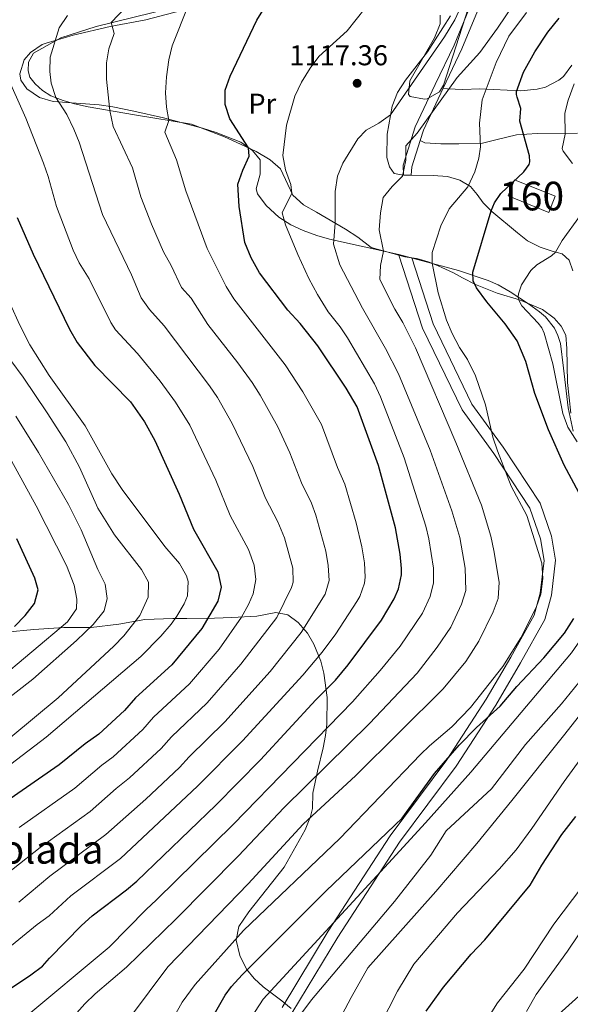
# Model space of a CAD drawing. Units: metres. Extents: x 648035 to 654945, y 4743905 to 4748682.
# Drawn here: x 649784 to 649977, y 4748140 to 4748484 of the extents above; entities that cross this region are included whole.
import ezdxf
from ezdxf.enums import TextEntityAlignment as Align

# ---------------------------------------------------------------- set-up
doc = ezdxf.new("R2010")
doc.units = ezdxf.units.M
doc.header["$MEASUREMENT"] = 0
doc.linetypes.add('DGN Style 3', pattern=[120.42492000000001, 86.01780000000001, -34.40712000000001])
for name, color, linetype, lineweight in [('Nivel 11', 7, 'Continuous', 0), ('Nivel 18', 7, 'Continuous', 0), ('Nivel 21', 7, 'Continuous', 0), ('Nivel 35', 7, 'Continuous', 0), ('Nivel 36', 7, 'Continuous', 0), ('Nivel 37', 7, 'Continuous', 0), ('Nivel 4', 7, 'Continuous', 0), ('Nivel 41', 7, 'Continuous', 0), ('Nivel 48', 7, 'Continuous', 0), ('Nivel 5', 7, 'Continuous', 0), ('Nivel 53', 7, 'Continuous', 0), ('Nivel 57', 7, 'Continuous', 0), ('Nivel 59', 7, 'Continuous', 0), ('Nivel 7', 7, 'Continuous', 0)]:
    doc.layers.add(name, color=color, linetype=linetype, lineweight=lineweight)
doc.styles.add('Style-Arial', font='txt')
doc.styles.add('Style-Arial Narrow', font='txt')

# ---------------------------------------------------------------- blocks, each defined once
blk = doc.blocks.new('5PATER')
at = {"layer": 'Nivel 7', "linetype": 'Continuous', "lineweight": 0}
h = blk.add_hatch(color=51, dxfattribs=at)
edge = h.paths.add_edge_path()
edge.add_ellipse((0.02558451890945435, -0.01979413628578186), major_axis=(-10.95721237942168, -11.10700355961716), ratio=0.9994222409660317, start_angle=0, end_angle=360)

msp = doc.modelspace()

# ---------------------------------------------------------------- linework, layer by layer
at = {"layer": 'Nivel 11', "color": 142, "linetype": 'DGN Style 3', "lineweight": 13}
msp.add_polyline3d([(649871.3599999994, 4748057.24, 1080), (649898.4600000009, 4748076.560000001, 1075), (649927.4800000004, 4748097.33, 1070), (649958.5599999987, 4748124.32, 1065), (649987.5599999987, 4748150.460000001, 1060), (650019.5700000003, 4748169.91, 1055), (650045.1900000013, 4748195.02, 1050), (650062.9100000001, 4748215.890000001, 1045), (650082.75, 4748230.210000001, 1040), (650102.7100000009, 4748245.609999999, 1035), (650122.870000001, 4748262.23, 1030), (650156.0399999991, 4748292.790000001, 1025), (650175.6099999994, 4748319.42, 1020), (650196.7699999996, 4748338.52, 1015), (650212.7699999996, 4748351.460000001, 1010), (650228.2199999988, 4748361.710000001, 1005), (650250.5899999999, 4748372.060000001, 1000)], dxfattribs=at)
at = {"layer": 'Nivel 18', "color": 1, "linetype": 'DGN Style 3', "lineweight": 13, "extrusion": (0.1605926338964008, 0.02964405158373563, 0.9865755096007185), "elevation": 246228.9773695853, "flags": 128}
msp.add_lwpolyline([(4551542.794431739, -1480794.629324488), (4551551.038205449, -1480781.525069643), (4551556.150960078, -1480784.831750773), (4551547.907186368, -1480797.936005615), (4551542.794431739, -1480794.629324488)], dxfattribs=at)
at = {"layer": 'Nivel 21', "color": 7, "linetype": 'Continuous', "lineweight": 0, "extrusion": (-0.3939439118186234, 0.1114789944766048, 0.9123489618186267), "elevation": 274330.2315714895, "flags": 128}
msp.add_lwpolyline([(-4746011.062413376, -608612.3766601905), (-4745995.124195654, -608615.2588322405), (-4745991.257765092, -608615.3809581809)], dxfattribs=at)
at = {"layer": 'Nivel 21', "color": 7, "linetype": 'Continuous', "lineweight": 0, "extrusion": (0.0521790817697531, -0.03149019006117057, 0.9981411279751862), "elevation": -114509.380235555, "flags": 128}
msp.add_lwpolyline([(4401275.360683195, 1893611.781215131), (4401266.045599669, 1893609.48406061), (4401263.390731603, 1893608.171400879)], dxfattribs=at)
at = {"layer": 'Nivel 21', "color": 7, "linetype": 'DGN Style 3', "lineweight": 0}
for points in [[(649918.25, 4748429.779999999, 1110), (649918.1099999994, 4748433.32, 1110.01), (649922.2800000012, 4748446.710000001, 1110.83), (649929.3399999999, 4748461.5, 1110.36), (649935.8900000006, 4748475.17, 1111.56), (649944.1799999997, 4748495.199999999, 1114.77), (649947.8200000003, 4748505.84, 1116.4), (649948.0399999991, 4748507.890000001, 1116.87), (649947.879999999, 4748511.529999999, 1117.13), (649945.3900000006, 4748523.09, 1118.7), (649943.6900000013, 4748527.119999999, 1119.63), (649940.9200000018, 4748531.51, 1120.62), (649934.629999999, 4748539.85, 1122.78), (649931.620000001, 4748543.640000001, 1123.21), (649925.6600000001, 4748550.439999999, 1123.97), (649912.4499999993, 4748564.449999999, 1126.17), (649904.9299999997, 4748570.66, 1127.3), (649902.6999999993, 4748572.77, 1127.46)], [(649916.6700000018, 4748401.84, 1108.41), (649924.9100000001, 4748376.43, 1108.12), (649938.6799999997, 4748347.82, 1108.01), (649949.8000000007, 4748332.640000001, 1105.6), (649962.3399999999, 4748313.529999999, 1104.46), (649966.0500000007, 4748302.790000001, 1104.46), (649967.370000001, 4748295.25, 1104.74), (649966, 4748283.890000001, 1105.08), (649963.879999999, 4748276.199999999, 1104.77), (649955.6999999993, 4748261.470000001, 1104.72), (649947.120000001, 4748246.83, 1103.4), (649933.379999999, 4748225.68, 1099.92), (649913.5500000007, 4748199.119999999, 1098.89), (649891.9400000013, 4748165.85, 1095.19), (649875.8299999982, 4748139.16, 1092.43)]]:
    msp.add_polyline3d(points, dxfattribs=at)
at = {"layer": 'Nivel 21', "color": 7, "linetype": 'Continuous', "lineweight": 0}
for points in [[(649932.0700000003, 4748460.189999999, 1110.81), (649938.6600000001, 4748473.93, 1111.56), (649947.0100000016, 4748494.130000001, 1114.77), (649950.8000000007, 4748505.18, 1116.4), (649951.0700000003, 4748507.790000001, 1116.87), (649950.8999999985, 4748511.92, 1117.13), (649948.3000000007, 4748524.01, 1118.7), (649946.379999999, 4748528.529999999, 1119.63), (649943.4200000018, 4748533.23, 1120.62), (649937.0300000012, 4748541.699999999, 1122.78), (649933.9400000013, 4748545.58, 1123.21), (649927.8999999985, 4748552.48, 1123.97), (649914.5199999996, 4748566.66, 1126.17), (649907.0100000016, 4748572.869999999, 1127.29)], [(649921.129999999, 4748400.93, 1107.09), (649928.5899999999, 4748377.91, 1106.71), (649942.0899999999, 4748349.859999999, 1106.58), (649953.0599999987, 4748334.890000001, 1104.39), (649965.9200000018, 4748315.279999999, 1103.45), (649969.8900000006, 4748303.790000001, 1103.42), (649971.370000001, 4748295.35, 1103.5), (649969.8900000006, 4748283.119999999, 1103.68), (649967.5700000003, 4748274.689999999, 1103.22), (649959.1400000006, 4748259.51, 1102.81), (649950.4899999984, 4748244.75, 1100.9), (649936.629999999, 4748223.42, 1097.82), (649916.8000000007, 4748196.85, 1096.64), (649895.2899999991, 4748163.75, 1093.04), (649879.2600000016, 4748137.189999999, 1091)]]:
    msp.add_polyline3d(points, dxfattribs=at)
at = {"layer": 'Nivel 35', "color": 92, "linetype": 'DGN Style 3', "lineweight": 0}
for points in [[(649944.0500000007, 4748498.16, 1121.32), (649932.1999999993, 4748461.290000001, 1121.48), (649930.8500000015, 4748458.890000001, 1121.67), (649926.5100000016, 4748456.470000001, 1122.76), (649925.5799999982, 4748456.32, 1122.97), (649920.620000001, 4748457.300000001, 1123.86), (649920, 4748457.99, 1123.93), (649920.4100000001, 4748462.74, 1124.12), (649929.0799999982, 4748477.82, 1124.71), (649931.0700000003, 4748482.66, 1125.22), (649931, 4748485.66, 1125.58)], [(649842.870000001, 4748487.85, 1139.13), (649828.2199999988, 4748484.050000001, 1141.83), (649815.8200000003, 4748481.74, 1143.74), (649802.9100000001, 4748478.74, 1144.52), (649793.4100000001, 4748475.92, 1145.87), (649792, 4748475.41, 1146), (649787.9299999997, 4748472.640000001, 1145.91), (649785.8000000007, 4748470.040000001, 1145.48), (649784.2399999984, 4748465.16, 1144.51), (649784.6499999985, 4748462.99, 1144.08), (649786.6799999997, 4748459.970000001, 1143.48), (649791.1499999985, 4748456.890000001, 1142), (649795.8599999994, 4748455.550000001, 1141.04), (649811.9400000013, 4748454.33, 1137.4), (649816.75, 4748453.710000001, 1136.18), (649824.0399999991, 4748452.199999999, 1134.18), (649834.4100000001, 4748449.880000001, 1132.44), (649848.0899999999, 4748446.199999999, 1130.79), (649852.8000000007, 4748444.73, 1130.11), (649861.4299999997, 4748441.300000001, 1128.79), (649865.5199999996, 4748438.42, 1128.42), (649868.1900000013, 4748435.119999999, 1128.36), (649868.129999999, 4748430.199999999, 1128.64), (649866.75, 4748425.01, 1129.06), (649867.2699999996, 4748423.290000001, 1129.14), (649870.2600000016, 4748419.26, 1129.09), (649874.7399999984, 4748415.199999999, 1128.53), (649878.9299999997, 4748412.51, 1127.57), (649883.2199999988, 4748410.439999999, 1126.19), (649887.9499999993, 4748408.76, 1124.47), (649892.3999999985, 4748407.470000001, 1122.6), (649916.5899999999, 4748402.08, 1110.65), (649937.3999999985, 4748396.58, 1108.02), (649947.8299999982, 4748393.09, 1105.76), (649951.3599999994, 4748391.49, 1104.79), (649955.5500000007, 4748389.040000001, 1103.58), (649961.8599999994, 4748384.84, 1101.62), (649965.7100000009, 4748382.1, 1099.89), (649967.8500000015, 4748380.359999999, 1099.49), (649970.9499999993, 4748376.35, 1099.36), (649972.1400000006, 4748373.84, 1099.33), (649973.0199999996, 4748370.98, 1099.31), (649974.1700000018, 4748362.449999999, 1099.77), (649975.7899999991, 4748348.609999999, 1101.64), (649977.5, 4748340.41, 1102.25)], [(649879.0300000012, 4748138.800000001, 1105.92), (649875.7899999991, 4748141.460000001, 1108.55), (649869.2699999996, 4748146.43, 1114.37), (649866.1000000015, 4748149.279999999, 1116.81), (649863.4200000018, 4748152.58, 1118.28), (649861.0399999991, 4748157.279999999, 1118.62), (649859.8599999994, 4748162.67, 1118.61), (649860.7699999996, 4748167.42, 1119.92), (649864.1900000013, 4748172.630000001, 1119.2), (649876.5799999982, 4748188.220000001, 1116.33), (649883.9200000018, 4748201.25, 1117.2), (649885.8000000007, 4748205.880000001, 1117.64), (649886.4499999993, 4748208.66, 1118.16), (649886.5599999987, 4748214.050000001, 1119.81), (649888.2199999988, 4748221.710000001, 1121.89), (649890.2199999988, 4748229.810000001, 1123.63), (649891.0599999987, 4748234.130000001, 1126.05), (649891.5199999996, 4748238.08, 1128.58), (649891.6000000015, 4748247.380000001, 1133.36), (649890.4699999988, 4748255.880000001, 1136.66), (649889.3599999994, 4748260.130000001, 1139.07), (649886.9699999988, 4748266.01, 1142.74), (649884.6600000001, 4748269.9, 1144.66), (649881.5, 4748273.6, 1146.57), (649877.8299999982, 4748276.25, 1149.13), (649873.6499999985, 4748277.09, 1151.75), (649866.9699999988, 4748275.880000001, 1153.78), (649858.2600000016, 4748275.390000001, 1158.76), (649852.2600000016, 4748275.119999999, 1159.42), (649842.5599999987, 4748275.01, 1159.52), (649837.7399999984, 4748274.960000001, 1160.84), (649827.879999999, 4748274.6, 1164.47), (649818.7800000012, 4748273.01, 1168.28), (649809.1400000006, 4748271.880000001, 1171.24), (649799.6499999985, 4748271.83, 1174.38), (649789.1600000001, 4748271.15, 1177.85), (649779.5300000012, 4748270.26, 1182.28)]]:
    msp.add_polyline3d(points, dxfattribs=at)
at = {"layer": 'Nivel 36', "color": 92, "linetype": 'Continuous', "lineweight": 0, "extrusion": (0.1217620867988292, -0.0004526471628209263, 0.9925592120014505), "elevation": 78087.70042145628, "flags": 128}
msp.add_lwpolyline([(4750813.005922165, -627422.053326156), (4750813.005922165, -627424.7635106519)], dxfattribs=at)
at = {"layer": 'Nivel 36', "color": 92, "linetype": 'Continuous', "lineweight": 0, "extrusion": (-0.08853643737099114, -0.8030481057527583, 0.5893004658954203), "elevation": -3870083.034409178, "flags": 128}
msp.add_lwpolyline([(125646.3389246836, 2824248.643366409), (125643.9481308907, 2824248.742386855), (125641.8060623892, 2824249.348887086)], dxfattribs=at)
at = {"layer": 'Nivel 36', "color": 92, "linetype": 'Continuous', "lineweight": 0}
for points in [[(649916.6700000018, 4748401.84, 1108.73), (649906.9899999984, 4748404.6, 1111.02), (649902.3500000015, 4748408.199999999, 1113.02), (649897.9699999988, 4748410.93, 1113.71), (649887.8299999982, 4748416.91, 1117.36), (649883.370000001, 4748419.470000001, 1119.27), (649879.6000000015, 4748422.82, 1119.88), (649875.2399999984, 4748432.07, 1121.53), (649871.6499999985, 4748435.16, 1122.92), (649866.75, 4748438.060000001, 1124.66), (649861.3399999999, 4748440.609999999, 1125.35), (649855.75, 4748443.25, 1127.26), (649844.1499999985, 4748447.640000001, 1129.26), (649824.3000000007, 4748450.91, 1131.13), (649808.1600000001, 4748453.65, 1138.34), (649803.3200000003, 4748454.720000001, 1138.73), (649799.3999999985, 4748455.9, 1139.6), (649795.120000001, 4748457.550000001, 1140.25), (649792.1900000013, 4748459.390000001, 1140.9), (649789.5599999987, 4748461.699999999, 1141.64), (649787.8000000007, 4748464.029999999, 1142.08), (649787.120000001, 4748466.279999999, 1141.95), (649787.2199999988, 4748469.33, 1142.51), (649789.0100000016, 4748472.390000001, 1141.82), (649798.5199999996, 4748477.74, 1139.47), (649810.8599999994, 4748481.779999999, 1136.04), (649836.9800000004, 4748488.140000001, 1130.96)], [(649934.6799999997, 4748485.48, 1116.32), (649926.6400000006, 4748472.890000001, 1115.32), (649918.9699999988, 4748463.029999999, 1115.49), (649916.1499999985, 4748458.66, 1115.53), (649914.3299999982, 4748453.9, 1115.53), (649912.5300000012, 4748444.18, 1113.84)], [(649932.0700000003, 4748460.189999999, 1110.36), (649933.6000000015, 4748460.01, 1110.15), (649938.9299999997, 4748459.74, 1108.01), (649944.8999999985, 4748459.99, 1105.91), (649959.1700000018, 4748459.23, 1099.35), (649964.879999999, 4748459.800000001, 1095.98), (649967.8900000006, 4748460.51, 1095.8), (649972.5100000016, 4748462.93, 1096.12), (649974.0899999999, 4748464.23, 1096.12), (649977.0799999982, 4748468.220000001, 1095.39)], [(649912.5300000012, 4748444.18, 1113.84), (649912.4499999993, 4748436.02, 1113.02), (649913.3099999987, 4748432.75, 1111.84), (649914.9600000009, 4748430.449999999, 1110.92), (649918.25, 4748429.779999999, 1109.92)], [(649979, 4748444.460000001, 1093.43), (649964.8999999985, 4748444.42, 1098.53), (649957.6900000013, 4748443.859999999, 1100.77), (649951.0100000016, 4748442.32, 1102.72), (649945.8599999994, 4748440.949999999, 1104.78), (649937.5199999996, 4748440.76, 1107.6), (649934.3099999987, 4748440.779999999, 1108.01), (649931.2800000012, 4748440.73, 1108.88), (649925.7399999984, 4748441.1, 1109.38), (649924.0399999991, 4748441.880000001, 1109.77)], [(649920.9400000013, 4748429.77, 1109.59), (649928.6000000015, 4748429.74, 1108.65), (649933.5700000003, 4748429.32, 1107.64), (649937.9600000009, 4748428.09, 1106.37), (649941.6400000006, 4748425.890000001, 1104.73), (649943.9600000009, 4748423.02, 1102.63), (649946.0500000007, 4748420.210000001, 1101.54), (649949.0899999999, 4748417.130000001, 1099.9), (649958.0399999991, 4748409.710000001, 1097.62), (649961.5199999996, 4748406.859999999, 1096.35), (649966, 4748404.68, 1096.08), (649970.1900000013, 4748403.220000001, 1095.35), (649973.629999999, 4748402.33, 1094.25), (649976.0700000003, 4748400.189999999, 1093.43), (649977.379999999, 4748396.42, 1092.25)], [(649976.7300000004, 4748346.699999999, 1094.8), (649975.5199999996, 4748357.460000001, 1094.62), (649975.3099999987, 4748369.34, 1092.7), (649974.9400000013, 4748373.93, 1092.7), (649973.2800000012, 4748377.029999999, 1092.8), (649970.8200000003, 4748379.83, 1092.89), (649966.7600000016, 4748382.859999999, 1093.52), (649958.7899999991, 4748386.32, 1094.84), (649950.9499999993, 4748388.630000001, 1098.12), (649943.379999999, 4748391.66, 1099.81), (649938.8999999985, 4748393.99, 1101.5), (649935.6900000013, 4748395.76, 1102.22), (649930.1400000006, 4748398.32, 1104.55), (649926.8399999999, 4748399.529999999, 1105.32), (649922.8500000015, 4748400.699999999, 1108.1), (649921.129999999, 4748400.93, 1108.16)]]:
    msp.add_polyline3d(points, dxfattribs=at)
at = {"layer": 'Nivel 4', "color": 30, "linetype": 'Continuous', "lineweight": 30, "flags": 128}
for points, elevation in [([(649778.5199999996, 4748144.119999999), (649788.1400000006, 4748150.6), (649792.1400000006, 4748153.609999999), (649794.6000000015, 4748156.43), (649805.7800000012, 4748167.84), (649809.4699999988, 4748171.199999999), (649821.4800000004, 4748180.24), (649825.0799999982, 4748183.34), (649852.6900000013, 4748209.779999999), (649868.25, 4748225.68), (649887.6700000018, 4748246.560000001), (649894.5300000012, 4748253.460000001), (649898.9600000009, 4748258.800000001), (649910.5500000007, 4748274.390000001), (649915.0399999991, 4748281.83), (649916.4499999993, 4748285.359999999), (649917.5, 4748290.300000001), (649917.5100000016, 4748292.5), (649917.0500000007, 4748297.460000001), (649915.3999999985, 4748306.609999999), (649909.4800000004, 4748328.470000001), (649902.0399999991, 4748348.890000001), (649898.1799999997, 4748355.49), (649888.3599999994, 4748370.220000001), (649882.1400000006, 4748378.040000001), (649877.8900000006, 4748382.619999999), (649867.9600000009, 4748395.67), (649865.0599999987, 4748401), (649862.8399999999, 4748406.310000001), (649860.8200000003, 4748418.84), (649860.3900000006, 4748426.66), (649862.0899999999, 4748431.609999999), (649864.379999999, 4748436.42), (649864.0899999999, 4748439.32), (649857.6400000006, 4748449.5), (649856.0199999996, 4748454.439999999), (649855.9200000018, 4748459.439999999), (649857.6900000013, 4748464.34), (649867.0399999991, 4748483.970000001), (649869.6600000001, 4748488.279999999)], 1125), ([(649960.1499999985, 4748465.790000001), (649964.0799999982, 4748472.85), (649968.6400000006, 4748479.790000001), (649972.6700000018, 4748484.640000001)], 1100), ([(649979.4499999993, 4748318.98), (649974.3999999985, 4748328.52), (649968.9299999997, 4748340.880000001), (649964.1600000001, 4748353.550000001), (649960.9200000018, 4748364.800000001), (649957.8900000006, 4748372.02), (649953.7699999996, 4748377.869999999), (649947.3500000015, 4748385.540000001), (649943.7199999988, 4748390.43), (649942.5199999996, 4748392.869999999), (649942.4600000009, 4748395.92), (649948.9100000001, 4748417.32), (649950, 4748420.109999999), (649952.2899999991, 4748423.359999999), (649960.3299999982, 4748430.939999999), (649962.1000000015, 4748433.52), (649962.3599999994, 4748434.49), (649962.2199999988, 4748436.529999999), (649958.9200000018, 4748448.619999999), (649959.2800000012, 4748453.15), (649957.9800000004, 4748457.060000001), (649957.7300000004, 4748458.02), (649957.6999999993, 4748458.98), (649960.1499999985, 4748465.790000001)], 1100), ([(649783.3200000003, 4748415.07), (649788.879999999, 4748402.220000001), (649801.620000001, 4748376), (649804.2800000012, 4748371.41), (649810.4600000009, 4748363.4), (649822.8999999985, 4748350.68), (649827.8099999987, 4748343.720000001), (649831.370000001, 4748337.210000001), (649839.870000001, 4748318.439999999), (649844.8599999994, 4748306.24), (649853.4499999993, 4748291.300000001), (649854.5399999991, 4748285.949999999), (649853.379999999, 4748281.040000001), (649847.8000000007, 4748271.52), (649837.2800000012, 4748258.800000001), (649824.629999999, 4748247.290000001), (649820.8500000015, 4748242.9), (649811.8200000003, 4748234.640000001), (649807.0700000003, 4748231.279999999), (649798.0300000012, 4748223.890000001), (649779.3299999982, 4748211.029999999)], 1150), ([(649782.3999999985, 4748272.220000001), (649786.0899999999, 4748276.07), (649789.3500000015, 4748280.189999999), (649790.6000000015, 4748285.029999999), (649789.5199999996, 4748289.140000001), (649783.1999999993, 4748302.800000001)], 1175), ([(649847.5599999987, 4748128.779999999), (649855.9299999997, 4748143.470000001), (649858.1799999997, 4748146.5), (649861.879999999, 4748150.560000001), (649891.2899999991, 4748179.93), (649917.7600000016, 4748205.33), (649929.0399999991, 4748220.9), (649937.629999999, 4748230.810000001), (649943.6999999993, 4748236.98), (649952.0599999987, 4748244.43), (649957.8399999999, 4748251.32), (649967.2100000009, 4748261.32), (649974.4200000018, 4748269.91), (649977.6799999997, 4748275.060000001)], 1100), ([(649926.120000001, 4748137.880000001), (649932.1900000013, 4748146.279999999), (649941.8599999994, 4748157.85), (649946.6600000001, 4748162.77), (649962.5399999991, 4748181.9), (649966.5700000003, 4748188.83), (649973.5599999987, 4748199.550000001), (649978.3999999985, 4748205.9)], 1075)]:
    msp.add_lwpolyline(points, dxfattribs=dict(at, elevation=elevation))
at = {"layer": 'Nivel 5', "color": 30, "linetype": 'Continuous', "lineweight": 0, "flags": 128}
for points, elevation in [([(649944.9100000001, 4748472.699999999), (649951.0399999991, 4748481.199999999), (649960.2800000012, 4748494.91), (649973.3900000006, 4748511.6), (649978.8299999982, 4748521.17), (649986.2600000016, 4748531.35), (649989.1099999994, 4748536.890000001), (649989.4299999997, 4748538.9), (649989.1700000018, 4748541.960000001), (649986.3599999994, 4748549.550000001), (649983.6000000015, 4748562.26), (649983.3399999999, 4748564.790000001), (649983.9400000013, 4748567.83), (649983.9600000009, 4748568.82), (649983.7399999984, 4748569.699999999), (649981.1000000015, 4748574.48)], 1110), ([(649783.8599999994, 4748175.93), (649794.7600000016, 4748185.08), (649814.2600000016, 4748199.560000001), (649828.2100000009, 4748211.949999999), (649839.9600000009, 4748223.029999999), (649843.3399999999, 4748226.710000001), (649855.8599999994, 4748238.93), (649871.6499999985, 4748256.460000001), (649882.5199999996, 4748270.109999999), (649890.8399999999, 4748283.48), (649892.3099999987, 4748288.27), (649891.9800000004, 4748293.52), (649891.1000000015, 4748298.48), (649887.5799999982, 4748311.060000001), (649886.0700000003, 4748315.33), (649882.6000000015, 4748322.4), (649878.5500000007, 4748332.91), (649874.3000000007, 4748341.960000001), (649868.2399999984, 4748352.970000001), (649865.4400000013, 4748357.390000001), (649860.3999999985, 4748364.310000001), (649849.9400000013, 4748377.67), (649844.0599999987, 4748386.92), (649840.7100000009, 4748390.630000001), (649837.1099999994, 4748398.27), (649834.379999999, 4748403.08), (649830.1999999993, 4748412.689999999), (649826.5, 4748422.279999999), (649823.5799999982, 4748432.33), (649816.8900000006, 4748446.82), (649815.6400000006, 4748452.380000001), (649814.4800000004, 4748463.35), (649814.5599999987, 4748469.01), (649815.3599999994, 4748473.949999999), (649817.1600000001, 4748479.33), (649816.1999999993, 4748483.08), (649823.6600000001, 4748491.189999999)], 1135), ([(649796.9699999988, 4748129.220000001), (649806.9899999984, 4748140.43), (649810.5799999982, 4748143.9), (649821.5100000016, 4748153.27), (649838.7699999996, 4748169.960000001), (649860.5399999991, 4748192.040000001), (649876.5500000007, 4748208.970000001), (649906.3299999982, 4748238.32), (649923.0399999991, 4748255.92), (649929.9899999984, 4748265.029999999), (649934.7199999988, 4748272), (649938.5599999987, 4748280), (649940, 4748284.800000001), (649939.7300000004, 4748292.550000001), (649937.8900000006, 4748303.25), (649935.1400000006, 4748312.65), (649927.5399999991, 4748333.790000001), (649916.5, 4748360.5), (649911.9600000009, 4748369.279999999), (649903.8999999985, 4748383.43), (649895.9899999984, 4748398.529999999), (649893.7600000016, 4748405.699999999), (649894.3900000006, 4748413.040000001), (649894.4100000001, 4748424.130000001), (649895.1600000001, 4748429.42), (649897.0399999991, 4748434.060000001), (649902.3500000015, 4748442.5), (649905.1999999993, 4748445.52), (649909.6600000001, 4748447.970000001), (649913.7600000016, 4748450.84), (649932.6000000015, 4748478.1), (649936.1799999997, 4748484.060000001), (649938.25, 4748488.609999999)], 1115), ([(649883.0599999987, 4748354.140000001), (649876.9600000009, 4748363.609999999), (649858.9499999993, 4748386.67), (649856.3099999987, 4748390.92), (649849.6700000018, 4748404.199999999), (649842.2600000016, 4748424.290000001), (649839.0199999996, 4748435.189999999), (649834.9200000018, 4748444.779999999), (649836.3200000003, 4748448.93), (649835.4699999988, 4748453.540000001), (649835.1600000001, 4748458.529999999), (649835.4499999993, 4748464.16), (649836.3000000007, 4748470.130000001), (649837.4899999984, 4748474.99), (649843.1400000006, 4748489.33)], 1130), ([(649772.3999999985, 4748180.109999999), (649791.3500000015, 4748195.08), (649808.8500000015, 4748207.67), (649817.8399999999, 4748215.6), (649822.5500000007, 4748219.34), (649833.5899999999, 4748229.65), (649837.25, 4748233.710000001), (649849.6700000018, 4748245.550000001), (649861.4299999997, 4748259.040000001), (649874, 4748275.359999999), (649879.1099999994, 4748285.869999999), (649879.7199999988, 4748287.689999999), (649879.5599999987, 4748292.6), (649876.6600000001, 4748303.210000001), (649874.3599999994, 4748308.77), (649870.0199999996, 4748317.01), (649865.6600000001, 4748328.09), (649858.370000001, 4748343.119999999), (649853.2899999991, 4748352.130000001), (649850.4400000013, 4748356.24), (649834.6799999997, 4748377.220000001), (649829.5799999982, 4748382.939999999), (649826.6400000006, 4748387.01), (649823.2399999984, 4748395.050000001), (649813.1000000015, 4748416.050000001), (649804.9499999993, 4748441.290000001), (649803.1000000015, 4748445.93), (649800.6099999994, 4748451.040000001), (649796.7899999991, 4748456.91), (649795.2100000009, 4748461.960000001), (649794.7800000012, 4748466.060000001), (649794.7899999991, 4748471.060000001), (649798.0100000016, 4748481.26), (649800.8599999994, 4748485.619999999)], 1140), ([(649785.3399999999, 4748135.07), (649815.4200000018, 4748160.279999999), (649828.3200000003, 4748173.380000001), (649831.9899999984, 4748176.76), (649858.7199999988, 4748203.1), (649900.4299999997, 4748245.890000001), (649910.1000000015, 4748256.82), (649917.0500000007, 4748265.32), (649924.879999999, 4748276.92), (649927.5100000016, 4748282.68), (649928.75, 4748287.52), (649928.6900000013, 4748292.540000001), (649927.1000000015, 4748302.83), (649926.0300000012, 4748307.25), (649918.5100000016, 4748331.130000001), (649910.2699999996, 4748352.41), (649908.129999999, 4748356.92), (649898.629999999, 4748373.029999999), (649896.129999999, 4748376.82), (649891.9800000004, 4748382.040000001), (649888.1600000001, 4748388.18), (649885.2199999988, 4748393.68), (649881.3000000007, 4748402.119999999), (649877.0599999987, 4748412.43), (649875.8999999985, 4748416.66), (649879.2800000012, 4748423.5), (649878.870000001, 4748426.51), (649877, 4748431.710000001), (649876.1499999985, 4748436.65), (649877.3599999994, 4748447.279999999), (649880.3500000015, 4748457.390000001), (649882.6600000001, 4748462.32), (649885.6700000018, 4748467.18), (649888.6499999985, 4748471.199999999), (649898.6000000015, 4748480.18), (649904.870000001, 4748488.119999999)], 1120), ([(649833.7100000009, 4748128.130000001), (649841, 4748141.08), (649845.5199999996, 4748147.26), (649862.3099999987, 4748166.01), (649896.0199999996, 4748198.18), (649924.2399999984, 4748227.5), (649927.2699999996, 4748230.5), (649935.0700000003, 4748237.15), (649941.629999999, 4748243.98), (649952.9400000013, 4748258.210000001), (649959.2800000012, 4748268.24), (649964.5599999987, 4748278.859999999), (649966.2100000009, 4748283.560000001), (649966.9600000009, 4748288.960000001), (649966.6000000015, 4748294.369999999), (649961.3000000007, 4748310.92), (649955.8200000003, 4748321.26), (649951.0300000012, 4748333.540000001), (649949.5, 4748338.300000001), (649946.8599999994, 4748349.66), (649943.3599999994, 4748359.779999999), (649940.620000001, 4748365.49), (649937.7600000016, 4748369.58), (649935.25, 4748374.540000001), (649933.3099999987, 4748379.199999999), (649930.3099999987, 4748388.75), (649928.2100000009, 4748399.029999999), (649928.2600000016, 4748402.85), (649931.3399999999, 4748412.18), (649934.2100000009, 4748418.08), (649940.7300000004, 4748425.710000001), (649943.120000001, 4748430.939999999), (649944.5100000016, 4748435.75), (649945.1000000015, 4748439.68), (649944.7699999996, 4748447.92), (649945.6799999997, 4748456.09), (649950.5799999982, 4748469.18), (649955.0599999987, 4748478.300000001), (649961.1499999985, 4748486.6)], 1105), ([(649816.0599999987, 4748126.689999999), (649835.9699999988, 4748153.43), (649863.9899999984, 4748182.4), (649883.2399999984, 4748203.199999999), (649901.5799999982, 4748220.18), (649932.0899999999, 4748250.460000001), (649939.9699999988, 4748260.02), (649944.5700000003, 4748267.08), (649949.620000001, 4748277.32), (649951.25, 4748282.040000001), (649951.6600000001, 4748287.640000001), (649949.8299999982, 4748298.790000001), (649948.7300000004, 4748303.73), (649945.4899999984, 4748314.640000001), (649936.5700000003, 4748336.439999999), (649922.3999999985, 4748369.57), (649918.0500000007, 4748378.390000001), (649915.2199999988, 4748383.050000001), (649909.9899999984, 4748393.34), (649910.2399999984, 4748398.25), (649911.3099999987, 4748403.25), (649909.7399999984, 4748410.74), (649910.1999999993, 4748416.66), (649911.1000000015, 4748422.050000001), (649914.25, 4748425.83), (649917.8399999999, 4748429.460000001), (649919.0700000003, 4748435.050000001), (649919.0199999996, 4748440.01), (649922.9899999984, 4748444.49), (649937.0199999996, 4748463.960000001), (649944.9100000001, 4748472.699999999)], 1110), ([(649783.9600000009, 4748202.060000001), (649803.4400000013, 4748215.779999999), (649812.8399999999, 4748223.77), (649816.879999999, 4748226.720000001), (649827.2199999988, 4748236.279999999), (649830.9400000013, 4748240.5), (649843.4800000004, 4748252.18), (649853.879999999, 4748264.32), (649861.6099999994, 4748275.52), (649864.120000001, 4748279.85), (649865.7399999984, 4748283.640000001), (649866.6600000001, 4748288.619999999), (649866.0399999991, 4748293.66), (649864.120000001, 4748299.050000001), (649857.7600000016, 4748310.92), (649852.7600000016, 4748323.26), (649843.620000001, 4748342.529999999), (649838.6700000018, 4748350.58), (649833.2899999991, 4748357.859999999), (649825.2899999991, 4748367.52), (649817.6499999985, 4748375.790000001), (649815.9899999984, 4748378.390000001), (649808.4800000004, 4748393.66), (649805.0100000016, 4748399.15), (649802.870000001, 4748403.67), (649797.0799999982, 4748418.880000001), (649794.1999999993, 4748429.34), (649792.4699999988, 4748434.040000001), (649786.370000001, 4748449.77), (649779.2399999984, 4748465.619999999)], 1145), ([(649977.2800000012, 4748433.880000001), (649974, 4748438.199999999), (649973.6900000013, 4748439.16), (649974.6499999985, 4748444.16), (649974.620000001, 4748451.449999999), (649975.7899999991, 4748456.060000001), (649977.8299999982, 4748461.689999999)], 1095), ([(649978.8999999985, 4748336.74), (649975.6600000001, 4748341.85), (649973.9499999993, 4748346.560000001), (649970.4100000001, 4748363.92), (649967.3599999994, 4748374.689999999), (649966.5199999996, 4748376.49), (649965.3000000007, 4748378.130000001), (649959.5199999996, 4748384.130000001), (649958.4200000018, 4748386.43), (649958.3000000007, 4748387.369999999), (649958.3599999994, 4748388.359999999), (649959.4200000018, 4748391.48), (649962.6799999997, 4748396.52), (649964.8000000007, 4748398.460000001), (649969.9899999984, 4748401.609999999), (649971.2800000012, 4748402.939999999), (649973.6099999994, 4748406.99), (649980.0199999996, 4748415.790000001)], 1095), ([(649768.6799999997, 4748214.74), (649793.4400000013, 4748233.550000001), (649826.4899999984, 4748261.74), (649833.5399999991, 4748268.83), (649837.0700000003, 4748273.029999999), (649839.1099999994, 4748275.779999999), (649841.6900000013, 4748280.109999999), (649842.8599999994, 4748282.939999999), (649843.0799999982, 4748287.98), (649842.4400000013, 4748289.890000001), (649840, 4748294.26), (649834.8599999994, 4748300.18), (649819.9400000013, 4748320.09), (649816.3999999985, 4748325.58), (649807.0399999991, 4748342.26), (649794.4400000013, 4748359.85), (649787.7899999991, 4748370.529999999), (649784.2399999984, 4748377.449999999), (649777.5500000007, 4748392.32)], 1155), ([(649781.0700000003, 4748233.619999999), (649797.6099999994, 4748247.35), (649817.120000001, 4748265.35), (649820.6099999994, 4748268.960000001), (649826.1600000001, 4748276.08), (649829.120000001, 4748282.439999999), (649829.1600000001, 4748287.74), (649826.6999999993, 4748292.109999999), (649817.3599999994, 4748304.18), (649811.4600000009, 4748313.48), (649805.0899999999, 4748327.800000001), (649800.3299999982, 4748336.65), (649793.8399999999, 4748346.83), (649785.3599999994, 4748359.279999999), (649781.1600000001, 4748365.09)], 1160), ([(649769.6900000013, 4748151.439999999), (649790.25, 4748168.140000001), (649794.5100000016, 4748171.15), (649802.120000001, 4748178.140000001), (649819.4200000018, 4748191.23), (649846.3200000003, 4748216.41), (649862.0599999987, 4748232.300000001), (649883.0399999991, 4748255.27), (649889.8500000015, 4748263.25), (649894.620000001, 4748269.67), (649901.9699999988, 4748280.93), (649902.9400000013, 4748282.66), (649904.6600000001, 4748287.4), (649904.8999999985, 4748289.43), (649904.6600000001, 4748294.42), (649903.7399999984, 4748300.09), (649901.7199999988, 4748308.380000001), (649897.7800000012, 4748321.9), (649895.1799999997, 4748327.779999999), (649889.6000000015, 4748342.800000001), (649883.0599999987, 4748354.140000001)], 1130), ([(649760.6600000001, 4748231.93), (649788.7399999984, 4748253.880000001), (649804.0899999999, 4748267.290000001), (649809.8500000015, 4748272.91), (649813.7100000009, 4748277.73), (649814.7100000009, 4748282), (649814.0700000003, 4748286.949999999), (649811.4699999988, 4748292.130000001), (649805.620000001, 4748305.939999999), (649801.2399999984, 4748314.82), (649790.8099999987, 4748333), (649782.8200000003, 4748345.689999999)], 1165), ([(649926.379999999, 4748101.540000001), (649951.0399999991, 4748140.85), (649960.370000001, 4748152.6), (649970.7300000004, 4748168.23), (649990.6799999997, 4748194.52), (650000.9200000018, 4748210.050000001), (650011.9899999984, 4748230.109999999), (650024.1700000018, 4748251.02), (650033.1600000001, 4748267.77), (650040.7899999991, 4748284.07), (650047.620000001, 4748301.790000001), (650053.1400000006, 4748318.41), (650053.879999999, 4748323.390000001), (650053.7800000012, 4748328.279999999), (650051.4899999984, 4748340.199999999)], 1070), ([(649763.3900000006, 4748242.380000001), (649800.8599999994, 4748273.82), (649804.0799999982, 4748278.34), (649804.1400000006, 4748281.779999999), (649803.2199999988, 4748286.699999999), (649800.5, 4748293.49), (649789.9800000004, 4748314.390000001), (649781.379999999, 4748330.050000001)], 1170), ([(649862.3599999994, 4748131.439999999), (649869.1999999993, 4748142.060000001), (649913.0599999987, 4748189.609999999), (649925.9400000013, 4748203.6), (649941.8099999987, 4748221.32), (649976.9200000018, 4748263.07), (649981.1600000001, 4748269.07), (649988.0899999999, 4748280.449999999), (649991, 4748285.6)], 1095), ([(649956.120000001, 4748211.5), (649974.6099999994, 4748234.560000001), (649994.1000000015, 4748259.529999999)], 1085), ([(649879.2600000016, 4748132.609999999), (649886.129999999, 4748141.85), (649915.1400000006, 4748176.220000001), (649927.8399999999, 4748192.32), (649933.1600000001, 4748200.83), (649948.9600000009, 4748215.57), (649960.8599999994, 4748231.01), (649973.4600000009, 4748245.24), (649979.4699999988, 4748252.67)], 1090), ([(649907.129999999, 4748127.290000001), (649916.1799999997, 4748144.890000001), (649921.8500000015, 4748154.32), (649937.1000000015, 4748172.279999999), (649951.6400000006, 4748187.460000001), (649957.5399999991, 4748194.24), (649963.0399999991, 4748201.66), (649974.370000001, 4748218.140000001), (649985.5799999982, 4748233.41)], 1080), ([(649883.9699999988, 4748112.460000001), (649900, 4748142.699999999), (649905.8000000007, 4748153.050000001), (649929.5500000007, 4748179.68), (649943.8399999999, 4748196.42), (649956.120000001, 4748211.5)], 1085), ([(649961.2300000004, 4748137.82), (649964.5399999991, 4748143.76), (649975.5, 4748158.82), (649983.1799999997, 4748170.26)], 1065)]:
    msp.add_lwpolyline(points, dxfattribs=dict(at, elevation=elevation))
at = {"layer": 'Nivel 53', "color": 1, "linetype": 'Continuous', "lineweight": 0}
msp.add_3dface([(649968.9600000009, 4748416.83, 1101.22), (649971.2399999984, 4748422.449999999, 1100.68), (649957.0300000012, 4748428.210000001, 1102.82), (649954.75, 4748422.59, 1103.36)], dxfattribs=at)
at = {"layer": 'Nivel 57', "color": 92, "linetype": 'DGN Style 3', "lineweight": 0}
for points in [[(649931, 4748485.66, 1125.58), (649931.0700000003, 4748482.66, 1125.22), (649929.0799999982, 4748477.82, 1124.71), (649920.4100000001, 4748462.74, 1124.12), (649920, 4748457.99, 1123.93), (649920.620000001, 4748457.300000001, 1123.86), (649925.5799999982, 4748456.32, 1122.97), (649926.5100000016, 4748456.470000001, 1122.76), (649930.8500000015, 4748458.890000001, 1121.67), (649932.1999999993, 4748461.290000001, 1121.48), (649944.0500000007, 4748498.16, 1121.32)], [(649977.5, 4748340.41, 1102.25), (649975.7899999991, 4748348.609999999, 1101.64), (649974.1700000018, 4748362.449999999, 1099.77), (649973.0199999996, 4748370.98, 1099.31), (649972.1400000006, 4748373.84, 1099.33), (649970.9499999993, 4748376.35, 1099.36), (649967.8500000015, 4748380.359999999, 1099.49), (649965.7100000009, 4748382.1, 1099.89), (649961.8599999994, 4748384.84, 1101.62), (649955.5500000007, 4748389.040000001, 1103.58), (649951.3599999994, 4748391.49, 1104.79), (649947.8299999982, 4748393.09, 1105.76), (649937.3999999985, 4748396.58, 1108.02), (649916.5899999999, 4748402.08, 1110.65), (649892.3999999985, 4748407.470000001, 1122.6), (649887.9499999993, 4748408.76, 1124.47), (649883.2199999988, 4748410.439999999, 1126.19), (649878.9299999997, 4748412.51, 1127.57), (649874.7399999984, 4748415.199999999, 1128.53), (649870.2600000016, 4748419.26, 1129.09), (649867.2699999996, 4748423.290000001, 1129.14), (649866.75, 4748425.01, 1129.06), (649868.129999999, 4748430.199999999, 1128.64), (649868.1900000013, 4748435.119999999, 1128.36), (649865.5199999996, 4748438.42, 1128.42), (649861.4299999997, 4748441.300000001, 1128.79), (649852.8000000007, 4748444.73, 1130.11), (649848.0899999999, 4748446.199999999, 1130.79), (649834.4100000001, 4748449.880000001, 1132.44), (649824.0399999991, 4748452.199999999, 1134.18), (649816.75, 4748453.710000001, 1136.18), (649811.9400000013, 4748454.33, 1137.4), (649795.8599999994, 4748455.550000001, 1141.04), (649791.1499999985, 4748456.890000001, 1142), (649786.6799999997, 4748459.970000001, 1143.48), (649784.6499999985, 4748462.99, 1144.08), (649784.2399999984, 4748465.16, 1144.51), (649785.8000000007, 4748470.040000001, 1145.48), (649787.9299999997, 4748472.640000001, 1145.91), (649792, 4748475.41, 1146), (649793.4100000001, 4748475.92, 1145.87), (649802.9100000001, 4748478.74, 1144.52), (649815.8200000003, 4748481.74, 1143.74), (649828.2199999988, 4748484.050000001, 1141.83), (649842.870000001, 4748487.85, 1139.13)]]:
    msp.add_polyline3d(points, dxfattribs=at)
at = {"layer": 'Nivel 59', "color": 7, "linetype": 'Continuous', "lineweight": 0}
msp.add_polyline3d([(649879.0300000012, 4748138.800000001, 1105.92), (649875.7899999991, 4748141.460000001, 1108.55), (649869.2699999996, 4748146.43, 1114.37), (649866.1000000015, 4748149.279999999, 1116.81), (649863.4200000018, 4748152.58, 1118.28), (649861.0399999991, 4748157.279999999, 1118.62), (649859.8599999994, 4748162.67, 1118.61), (649860.7699999996, 4748167.42, 1119.92), (649864.1900000013, 4748172.630000001, 1119.2), (649876.5799999982, 4748188.220000001, 1116.33), (649883.9200000018, 4748201.25, 1117.2), (649885.8000000007, 4748205.880000001, 1117.64), (649886.4499999993, 4748208.66, 1118.16), (649886.5599999987, 4748214.050000001, 1119.81), (649888.2199999988, 4748221.710000001, 1121.89), (649890.2199999988, 4748229.810000001, 1123.63), (649891.0599999987, 4748234.130000001, 1126.05), (649891.5199999996, 4748238.08, 1128.58), (649891.6000000015, 4748247.380000001, 1133.36), (649890.4699999988, 4748255.880000001, 1136.66), (649889.3599999994, 4748260.130000001, 1139.07), (649886.9699999988, 4748266.01, 1142.74), (649884.6600000001, 4748269.9, 1144.66), (649881.5, 4748273.6, 1146.57), (649877.8299999982, 4748276.25, 1149.13), (649873.6499999985, 4748277.09, 1151.75), (649866.9699999988, 4748275.880000001, 1153.78), (649858.2600000016, 4748275.390000001, 1158.76), (649852.2600000016, 4748275.119999999, 1159.42), (649842.5599999987, 4748275.01, 1159.52), (649837.7399999984, 4748274.960000001, 1160.84), (649827.879999999, 4748274.6, 1164.47), (649818.7800000012, 4748273.01, 1168.28), (649809.1400000006, 4748271.880000001, 1171.24), (649799.6499999985, 4748271.83, 1174.38), (649789.1600000001, 4748271.15, 1177.85), (649779.5300000012, 4748270.26, 1182.28)], dxfattribs=at)

# ---------------------------------------------------------------- block references
at = {"layer": 'Nivel 7', "color": 51, "linetype": 'Continuous', "lineweight": 0, "xscale": 0.1000009313241567, "yscale": 0.1000009313241567, "zscale": 0.1000009313241567}
msp.add_blockref('5PATER', (649902.0500000007, 4748461.9, 1117.36), dxfattribs=at)

# ---------------------------------------------------------------- texts
at = {"layer": 'Nivel 37', "color": 92, "linetype": 'Continuous', "lineweight": 0, "style": 'Style-Arial Narrow'}
msp.add_text('Pr', height=6.99996, dxfattribs=at).set_placement((649868.9208149984, 4748454.779979998, 1122.43), align=Align.MIDDLE_CENTER)
at = {"layer": 'Nivel 41', "color": 7, "linetype": 'Continuous', "lineweight": 0, "style": 'Style-Arial'}
msp.add_text('1117.36', height=6.99996, dxfattribs=at).set_placement((649878.3599999994, 4748468.18, 1117.36))
at = {"layer": 'Nivel 48', "color": 1, "linetype": 'Continuous', "lineweight": 0, "style": 'Style-Arial Narrow'}
msp.add_text('160', height=9.99996, dxfattribs=at).set_placement((649962.9946221039, 4748422.519979998, 1098.5), align=Align.MIDDLE_CENTER)
at = {"layer": 'Nivel 48', "color": 6, "linetype": 'Continuous', "lineweight": 0, "style": 'Style-Arial Narrow'}
msp.add_text('Isleta masa arbolada', height=9.99996, dxfattribs=at).set_placement((649747.2636073418, 4748194.399979999, 1152.9), align=Align.MIDDLE_CENTER)

doc.saveas('drawing.dxf')
